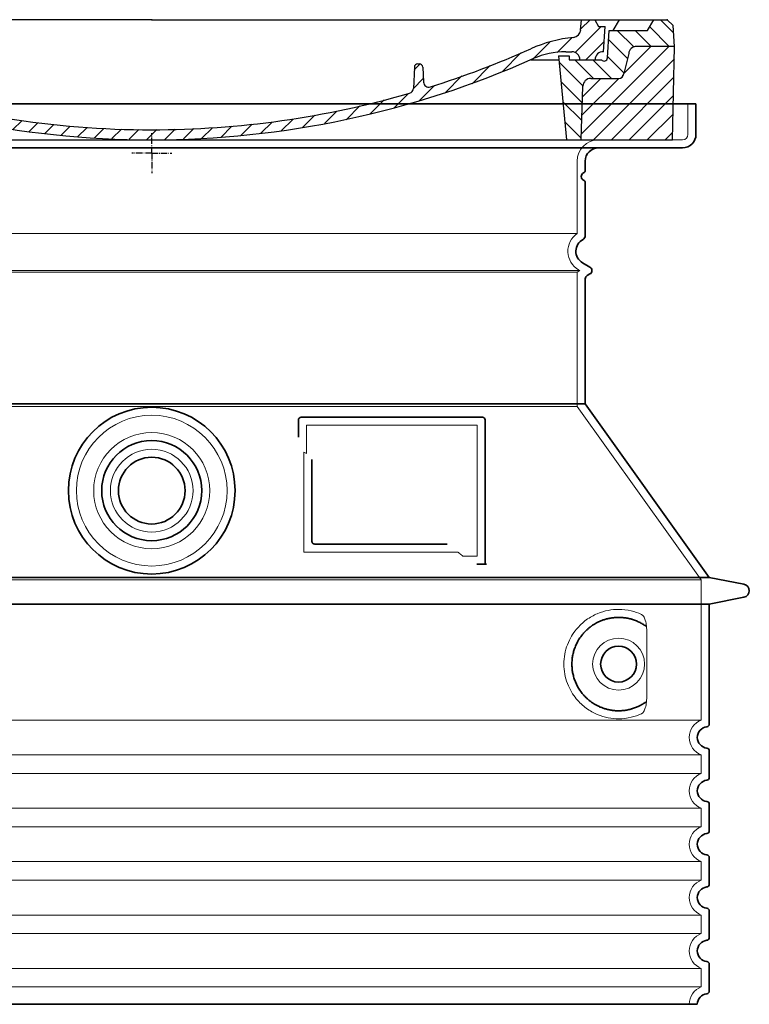
# Model space of a CAD drawing. Units: millimetres. Extents: x 47837 to 94576, y 200394 to 219357.
# Drawn here: x 68435 to 68982, y 211348 to 212086 of the extents above; entities that cross this region are included whole.
import ezdxf

# ---------------------------------------------------------------- set-up
doc = ezdxf.new("R2010")
doc.units = ezdxf.units.MM
for name, pattern in [('AM_DIN_G_W050x2', [6.875, 4.75, -0.875, 0.375, -0.875]), ('AM_ISO08W050', [18, 12, -1.5, 3, -1.5]), ('DASHED', [0])]:
    doc.linetypes.add(name, pattern=pattern)
for name, color, linetype, lineweight in [('AM_7', 4, 'AM_ISO08W050', 25), ('AM_8', 1, 'Continuous', 25), ('Skrytá (ISO)', 1, 'DASHED', 18), ('Viditelná (ISO)', 7, 'Continuous', 35)]:
    doc.layers.add(name, color=color, linetype=linetype, lineweight=lineweight)
doc.layers.add('PUNKTE', color=1, linetype='Continuous')

# ---------------------------------------------------------------- blocks, each defined once
blk = doc.blocks.new('A$C710E52A4')
at = {"layer": 'AM_8'}
h = blk.add_hatch(dxfattribs=at)
h.set_pattern_fill('ANSI31', color=256, scale=3, angle=90, style=0)
h.set_pattern_definition([(135, (-11381.922, -11292.96), (-6.735192, -6.735192), [])])
edge = h.paths.add_edge_path()
edge.add_line((703.08, 25.02), (714, 25.02))
edge.add_line((714, 25.02), (715.26, 65.21))
edge.add_arc((721.26, 65.02), 6, 90, 178.19773, ccw=False)
edge.add_line((721.26, 71.02), (741.92, 71.02))
edge.add_arc((741.92, 75.02), 4, 270, 354.00077)
edge.add_line((745.9, 74.6), (749.58, 89.64))
edge.add_arc((755.55, 89.02), 6, 90, 174.00077, ccw=False)
edge.add_line((755.55, 95.02), (784.05, 95.02))
edge.add_line((784.05, 95.02), (782.89, 110.55))
edge.add_line((782.89, 110.55), (778.42, 115.02))
edge.add_line((778.42, 115.02), (768.42, 115.02))
edge.add_line((768.42, 115.02), (763.8, 107.02))
edge.add_line((763.8, 107.02), (735.02, 107.02))
edge.add_line((735.02, 107.02), (733.61, 86.48))
edge.add_arc((731.11, 86.52), 2.5, 216.8699, 359.12821, ccw=False)
edge.add_line((729.11, 85.02), (705.02, 85.02))
edge.add_line((705.02, 85.02), (705.02, 88.02))
edge.add_line((705.02, 88.02), (697.02, 88.02))
edge.add_line((697.02, 88.02), (703.08, 25.02))
edge = h.paths.add_edge_path()
edge.add_line((70.05, 25.02), (80.97, 25.02))
edge.add_line((80.97, 25.02), (87.02, 88.02))
edge.add_line((87.02, 88.02), (79.02, 88.02))
edge.add_line((79.02, 88.02), (79.02, 85.02))
edge.add_line((79.02, 85.02), (54.94, 85.02))
edge.add_arc((53.94, 85.02), 1, 270, 360, ccw=False)
edge.add_line((53.94, 84.02), (49.7, 84.02))
edge.add_arc((49.7, 86.52), 2.5, 189.67619, 270, ccw=False)
edge.add_line((47.24, 86.1), (40.02, 107.02))
edge.add_line((40.02, 107.02), (20.24, 107.02))
edge.add_line((20.24, 107.02), (15.63, 115.02))
edge.add_line((15.63, 115.02), (5.63, 115.02))
edge.add_line((5.63, 115.02), (1.16, 110.55))
edge.add_line((1.16, 110.55), (0, 95.02))
edge.add_line((0, 95.02), (28.5, 95.02))
edge.add_line((28.5, 95.02), (34.46, 89.64))
edge.add_line((34.46, 89.64), (38.15, 74.6))
edge.add_arc((42.12, 75.02), 4, 185.99923, 270)
edge.add_line((42.12, 71.02), (62.79, 71.02))
edge.add_arc((62.79, 65.02), 6, 1.80227, 90, ccw=False)
edge.add_line((68.79, 65.21), (70.05, 25.02))
h = blk.add_hatch(dxfattribs=at)
h.set_pattern_fill('ANSI31', color=256, scale=3, style=0)
h.set_pattern_definition([(45, (-11381.922, -11292.96), (-6.735192, 6.735192), [])])
edge = h.paths.add_edge_path()
edge.add_line((714, 25.02), (782.38, 25.02))
edge.add_line((782.38, 25.02), (784.05, 95.02))
edge.add_line((784.05, 95.02), (755.55, 95.02))
edge.add_arc((755.55, 89.02), 6, 90, 174.00077)
edge.add_line((749.58, 89.64), (745.9, 74.6))
edge.add_arc((741.92, 75.02), 4, 270, 354.00077, ccw=False)
edge.add_line((741.92, 71.02), (721.26, 71.02))
edge.add_arc((721.26, 65.02), 6, 90, 178.19773)
edge.add_line((715.26, 65.21), (714, 25.02))
edge = h.paths.add_edge_path()
edge.add_line((1.67, 25.02), (70.05, 25.02))
edge.add_line((70.05, 25.02), (68.79, 65.21))
edge.add_arc((62.79, 65.02), 6, 1.80227, 90)
edge.add_line((62.79, 71.02), (42.12, 71.02))
edge.add_arc((42.12, 75.02), 4, 185.99923, 270, ccw=False)
edge.add_line((38.15, 74.6), (34.46, 89.64))
edge.add_arc((28.5, 89.02), 6, 5.99923, 90)
edge.add_line((28.5, 95.02), (0, 95.02))
edge.add_line((0, 95.02), (1.67, 25.02))
for p, q in [((1.16, 110.55), (5.63, 115.02)), ((392.02, 115.02), (5.63, 115.02)), ((20.24, 107.02), (15.63, 115.02)), ((59.91, 115.02), (57.02, 110.02)), ((79.37, 109.01), (79.02, 115.02)), ((121.43, 108.44), (121.02, 115.02)), ((164.82, 79.48), (158.55, 115.02)), ((392.02, 115.02), (778.42, 115.02)), ((713.59, 107.24), (714.27, 115.02)), ((724.14, 115.02), (727.02, 110.02)), ((738.02, 107.02), (742.64, 115.02)), ((763.8, 107.02), (768.42, 115.02)), ((782.89, 110.55), (778.42, 115.02)), ((0, 95.02), (1.16, 110.55)), ((40.02, 107.02), (20.24, 107.02)), ((47.24, 86.08), (40.02, 107.02)), ((47.07, 102.08), (46.55, 110.02)), ((57.02, 110.02), (46.55, 110.02)), ((53.39, 91.01), (57.02, 110.02)), ((130.19, 108.02), (147.43, 108.02)), ((149.13, 97.43), (149.93, 105.43)), ((727.02, 110.02), (732.02, 110.02)), ((730.66, 91.01), (732.02, 110.02)), ((733.61, 86.43), (735.02, 107.02)), ((735.02, 107.02), (763.8, 107.02)), ((784.05, 95.02), (782.89, 110.55)), ((49.53, 100.02), (50.48, 100.02)), ((50.01, 100.02), (51.13, 85.85)), ((52.98, 97.61), (53.39, 91.01)), ((1.67, 25.02), (0, 95.02)), ((0, 95.02), (28.5, 95.02)), ((34.46, 89.64), (38.15, 74.6)), ((71.02, 85.02), (71.22, 90.65)), ((81.6, 91.02), (77.02, 91.02)), ((146.63, 95.02), (134.02, 95.02)), ((702.44, 91.02), (707.02, 91.02)), ((749.58, 89.64), (745.9, 74.6)), ((784.05, 95.02), (755.55, 95.02)), ((782.38, 25.02), (784.05, 95.02)), ((49.7, 84.02), (53.12, 84.02)), ((53.12, 84.02), (53.38, 84.02)), ((53.38, 84.02), (53.94, 84.02)), ((54.94, 85.02), (54.94, 85.02)), ((79.02, 85.02), (54.94, 85.02)), ((79.02, 88.02), (79.02, 85.02)), ((79.02, 88.02), (87.02, 88.02)), ((87.02, 88.02), (80.97, 25.02)), ((147.41, 87.52), (134.02, 87.52)), ((591.41, 81.89), (592.02, 81.89)), ((592.02, 81.89), (592.65, 81.89)), ((676.21, 85.02), (697.22, 85.02)), ((676.21, 85.02), (697.22, 85.02)), ((697.02, 88.02), (703.08, 25.02)), ((697.02, 88.02), (705.02, 88.02)), ((697.02, 88.02), (705.02, 88.02)), ((705.02, 88.02), (705.02, 85.02)), ((705.02, 88.02), (705.02, 85.02)), ((705.02, 85.02), (729.11, 85.02)), ((705.02, 85.02), (729.11, 85.02)), ((588.91, 79.51), (588.16, 63.56)), ((595.15, 79.53), (595.75, 68.24)), ((62.79, 71.02), (42.12, 71.02)), ((721.26, 71.02), (741.92, 71.02)), ((70.05, 25.02), (68.79, 65.21)), ((714, 25.02), (715.26, 65.21)), ((1.67, 25.02), (782.38, 25.02))]:
    blk.add_line(p, q)
for centre, radius, start, end in [((89.82, 121.22), 16.07, 229.44309, 272.73474), ((134.02, 193.02), 98, 243.69, 270), ((124.97, 108.56), 3.54, 182, 329.767), ((130.19, 105.52), 2.5, 90, 149.767), ((147.43, 105.52), 2.5, 358, 90), ((707.62, 107.76), 6, 275.893, 355), ((49.53, 102.52), 2.5, 190, 270), ((50.48, 97.52), 2.5, 2, 90), ((81.21, 90.3), 10, 62.792, 178), ((134.02, 193.02), 105.5, 242.792, 270), ((146.63, 97.52), 2.5, 270, 358), ((719.01, -2.65), 105, 95.892, 114.109), ((28.5, 89.02), 6, 5.99923, 90), ((53.6, 85.02), 6, 0, 92.001), ((77.02, 85.02), 6, 90, 180), ((81.6, 31.02), 60, 65.994, 90), ((392.02, 728.02), 695.5, 287.48, 294.109), ((702.44, 31.02), 60, 90, 114.006), ((707.02, 85.02), 6, 0, 90), ((730.45, 85.02), 6, 87.999, 180), ((755.55, 89.02), 6, 90, 174.00077), ((49.7, 86.52), 2.5, 190, 270), ((53.12, 86.02), 2, 184.75823, 270), ((53.94, 85.02), 1, 270, 360), ((392.02, 728.02), 703, 245.993, 270), ((147.41, 77.52), 10, 8.13, 90), ((392.02, 728.02), 703, 270, 294.006), ((591.41, 79.39), 2.5, 89.998, 177.298), ((592.65, 79.39), 2.5, 3.047, 90.002), ((731.11, 86.52), 2.5, 216.87, 358), ((731.11, 86.52), 2.5, 216.87, 358), ((42.12, 75.02), 4, 185.99923, 270), ((180.57, 82.25), 23.5, 188.13, 251.869), ((180.57, 82.25), 16, 190, 251.869), ((741.92, 75.02), 4, 270, 354.00077), ((62.79, 65.02), 6, 1.80227, 90), ((392.02, 728.02), 695.5, 251.869, 270), ((599.74, 68.45), 4, 183.047, 287.483), ((721.26, 65.02), 6, 90, 178.19773), ((392.02, 728.02), 695.5, 270, 286.132), ((584.16, 63.75), 4, 286.132, 357.298)]:
    blk.add_arc(centre, radius, start, end)
at = {"layer": 'AM_7', "linetype": 'AM_DIN_G_W050x2'}
for q in [(392.02, 30.04), (392.02, 30.04), (377.01, 15.02), (407.04, 15.02), (392.02, 0), (392.02, 0)]:
    blk.add_line((392.02, 15.02), q, dxfattribs=at)
at = {"layer": 'AM_8'}
for p, q in [((53.27, 94.26), (74.03, 115.02)), ((121.42, 108.53), (127.91, 115.02)), ((134.38, 108.02), (141.38, 115.02)), ((147.82, 107.99), (154.85, 115.02)), ((713.67, 108.07), (720.61, 115.02)), ((59.28, 86.79), (80.57, 108.08)), ((85.29, 99.33), (90.96, 105.01)), ((140.82, 87.52), (160.02, 106.71)), ((709.63, 90.57), (729.08, 110.02)), ((94.7, 95.28), (100.41, 100.99)), ((104.53, 91.64), (110.71, 97.81)), ((677.88, 85.76), (690.37, 98.25)), ((695.92, 90.33), (707.19, 101.6)), ((717.55, 85.02), (730.92, 98.39)), ((115.38, 89.01), (122.06, 95.69)), ((127.74, 87.9), (134.85, 95.02)), ((152.84, 86.06), (162.03, 95.26)), ((654.96, 76.31), (668.82, 90.17)), ((70.97, 85.02), (71.03, 85.08)), ((157.74, 77.5), (164.05, 83.81)), ((588.82, 77.52), (593.04, 81.74)), ((632.19, 67.01), (645.87, 80.69)), ((161.87, 68.15), (167.07, 73.35)), ((169.17, 61.99), (174.68, 67.49)), ((588.06, 63.29), (595.61, 70.84)), ((612.24, 60.53), (624.53, 72.82)), ((178.81, 58.15), (184.91, 64.25)), ((189.01, 54.89), (195.27, 61.14)), ((573.69, 48.92), (584.47, 59.7)), ((592.28, 54.04), (603.9, 65.67)), ((199.28, 51.68), (205.63, 58.03)), ((210.06, 49), (215.99, 54.92)), ((220.85, 46.31), (226.88, 52.34)), ((555.75, 44.45), (566.31, 55.01)), ((231.63, 43.62), (237.87, 49.86)), ((242.41, 40.93), (248.87, 47.39)), ((253.65, 38.7), (259.86, 44.91)), ((521.49, 37.13), (530.77, 46.41)), ((537.84, 40.02), (548.16, 50.33)), ((265.1, 36.68), (271.43, 43.01)), ((276.55, 34.66), (283.05, 41.16)), ((288, 32.64), (294.66, 39.3)), ((299.8, 30.97), (306.4, 37.57)), ((473.82, 29.87), (482.26, 38.32)), ((488.87, 31.45), (498, 40.58)), ((505.13, 34.25), (514.38, 43.5)), ((311.99, 29.69), (318.7, 36.4)), ((324.18, 28.4), (331, 35.23)), ((336.37, 27.12), (343.3, 34.06)), ((348.97, 26.26), (356.12, 33.41)), ((362.06, 25.88), (369.27, 33.08)), ((375.16, 25.5), (382.41, 32.76)), ((388.25, 25.13), (395.75, 32.63)), ((401.9, 25.3), (409.62, 33.03)), ((415.77, 25.7), (423.5, 33.43)), ((429.64, 26.1), (437.37, 33.83)), ((443.71, 26.7), (452.13, 35.12)), ((458.76, 28.29), (467.2, 36.72))]:
    blk.add_line(p, q, dxfattribs=at)
at = {"layer": 'PUNKTE'}
for p in [(5.63, 115.02), (392.02, 115.02), (392.02, 115.02), (392.02, 115.02), (392.02, 115.02), (778.42, 115.02), (392.02, 25.02), (392.02, 25.02)]:
    blk.add_point(p, dxfattribs=at)

msp = doc.modelspace()

# ---------------------------------------------------------------- linework, layer by layer
at = {"layer": 'Skrytá (ISO)', "ltscale": 4.378584}
msp.add_line((68935.97, 212000.05), (68935.97, 212023.05), dxfattribs=at)
at = {"layer": 'Skrytá (ISO)', "ltscale": 13.14391}
msp.add_line((68135.97, 211996.05), (68931.97, 211996.05), dxfattribs=at)
at = {"layer": 'Skrytá (ISO)', "ltscale": 13.137691}
msp.add_line((68852.97, 211925.71), (68852.97, 211980.05), dxfattribs=at)
at = {"layer": 'Skrytá (ISO)', "ltscale": 13.097497}
for p, q in [((68852.97, 211925.71), (68214.97, 211925.71)), ((68852.97, 211896.89), (68214.97, 211896.89)), ((68852.97, 211796.12), (68214.97, 211796.12))]:
    msp.add_line(p, q, dxfattribs=at)
at = {"layer": 'Skrytá (ISO)', "ltscale": 13.179613}
msp.add_line((68854.97, 211898.05), (68212.97, 211898.05), dxfattribs=at)
at = {"layer": 'Skrytá (ISO)', "ltscale": 0.439558}
msp.add_line((68852.97, 211896.89), (68854.97, 211898.05), dxfattribs=at)
at = {"layer": 'Skrytá (ISO)', "ltscale": 12.18212}
msp.add_line((68852.97, 211796.12), (68852.97, 211896.89), dxfattribs=at)
at = {"layer": 'Skrytá (ISO)', "ltscale": 0.219729}
msp.add_line((68853.97, 211898.63), (68854.97, 211898.05), dxfattribs=at)
at = {"layer": 'Skrytá (ISO)', "ltscale": 12.882055}
msp.add_line((68852.97, 211796.12), (68945.97, 211666.12), dxfattribs=at)
at = {"layer": 'Skrytá (ISO)', "ltscale": 4.010478}
msp.add_line((68649.97, 211782.05), (68649.97, 211760.98), dxfattribs=at)
at = {"layer": 'Skrytá (ISO)', "ltscale": 12.37911}
msp.add_line((68777.97, 211782.05), (68649.97, 211782.05), dxfattribs=at)
at = {"layer": 'Skrytá (ISO)', "ltscale": 11.847196}
msp.add_line((68777.97, 211684.05), (68777.97, 211782.05), dxfattribs=at)
at = {"layer": 'Skrytá (ISO)', "ltscale": 12.468955}
msp.add_line((68648.08, 211687.05), (68763.45, 211687.05), dxfattribs=at)
at = {"layer": 'Skrytá (ISO)', "ltscale": 2.062627}
msp.add_line((68767.14, 211684.05), (68777.97, 211684.05), dxfattribs=at)
at = {"layer": 'Skrytá (ISO)', "ltscale": 13.039331}
for p, q in [((68121.97, 211666.12), (68945.97, 211666.12)), ((68121.97, 211561.12), (68945.97, 211561.12)), ((68945.97, 211534.97), (68121.97, 211534.97)), ((68121.97, 211521.12), (68945.97, 211521.12)), ((68945.97, 211494.97), (68121.97, 211494.97)), ((68121.97, 211481.12), (68945.97, 211481.12)), ((68945.97, 211454.97), (68121.97, 211454.97)), ((68121.97, 211441.12), (68945.97, 211441.12)), ((68945.97, 211414.97), (68121.97, 211414.97)), ((68121.97, 211401.12), (68945.97, 211401.12)), ((68945.97, 211374.97), (68121.97, 211374.97)), ((68121.97, 211361.12), (68945.97, 211361.12))]:
    msp.add_line(p, q, dxfattribs=at)
at = {"layer": 'Skrytá (ISO)', "ltscale": 12.693194}
msp.add_line((68945.97, 211666.12), (68945.97, 211561.12), dxfattribs=at)
at = {"layer": 'Skrytá (ISO)', "ltscale": 12.275962}
msp.add_line((68905.06, 211577.66), (68905.06, 211628.43), dxfattribs=at)
at = {"layer": 'Skrytá (ISO)', "ltscale": 2.635983}
for p, q in [((68945.97, 211534.97), (68945.97, 211521.12)), ((68945.97, 211494.97), (68945.97, 211481.12)), ((68945.97, 211454.97), (68945.97, 211441.12)), ((68945.97, 211414.97), (68945.97, 211401.12)), ((68945.97, 211374.97), (68945.97, 211361.12))]:
    msp.add_line(p, q, dxfattribs=at)
at = {"layer": 'Skrytá (ISO)', "ltscale": 13.204879}
msp.add_circle((68533.97, 211733.05), 56.5, dxfattribs=at)
at = {"layer": 'Skrytá (ISO)', "ltscale": 13.216565}
msp.add_circle((68533.97, 211733.05), 43.5, dxfattribs=at)
at = {"layer": 'Skrytá (ISO)', "ltscale": 13.455288}
msp.add_circle((68533.97, 211733.05), 31, dxfattribs=at)
at = {"layer": 'Skrytá (ISO)', "ltscale": 11.818951}
msp.add_circle((68883.97, 211603.05), 19.45, dxfattribs=at)
at = {"layer": 'Skrytá (ISO)', "ltscale": 1.196077}
msp.add_arc((68931.97, 212000.05), 4, 270, 0, dxfattribs=at)
at = {"layer": 'Skrytá (ISO)', "ltscale": 4.78461}
msp.add_arc((68868.97, 211980.05), 16, 90, 180, dxfattribs=at)
at = {"layer": 'Skrytá (ISO)', "ltscale": 6.154692}
msp.add_arc((68861.97, 211912.48), 16, 124.22887, 240, dxfattribs=at)
at = {"layer": 'Skrytá (ISO)', "ltscale": 0.398348}
msp.add_arc((68491.12, 211423.84), 372.69, 64.77092, 65.09268, dxfattribs=at)
at = {"layer": 'Skrytá (ISO)', "ltscale": 6.426379}
for centre in [(68950.97, 211548.05), (68950.97, 211508.05), (68950.97, 211468.05), (68950.97, 211428.05), (68950.97, 211388.05)]:
    msp.add_arc(centre, 14, 110.92483, 249.07517, dxfattribs=at)
at = {"layer": 'Skrytá (ISO)', "ltscale": 3.21314}
msp.add_arc((68950.97, 211348.05), 14, 110.92483, 180, dxfattribs=at)
at = {"layer": 'Skrytá (ISO)', "ltscale": 15.091075}
msp.add_rational_spline([(68648.08, 211761.87), (68648.08, 211727.45), (68648.08, 211687.05)], [1.00391800559, 1.00604730413, 1.00235786927], degree=2, dxfattribs=at)
at = {"layer": 'Skrytá (ISO)', "ltscale": 0.905796}
msp.add_rational_spline([(68767.14, 211684.05), (68765.29, 211685.56), (68763.45, 211687.05)], [1.01872128411, 1.02024725224, 1.02175351756], degree=2, dxfattribs=at)
at = {"layer": 'Skrytá (ISO)', "ltscale": 13.256505}
msp.add_open_spline([(68901.09, 211640.3), (68898.65, 211641.43), (68896.09, 211642.31), (68890.36, 211643.67), (68887.16, 211644.05), (68881.56, 211644.05), (68878.96, 211643.83), (68873.58, 211642.8), (68870.79, 211641.99), (68865.23, 211639.64), (68862.45, 211638.1), (68857.12, 211634.21), (68854.58, 211631.86), (68851.03, 211627.53), (68849.79, 211625.8), (68847.53, 211621.96), (68846.5, 211619.85), (68844.79, 211615.35), (68844.11, 211612.96), (68843.2, 211608.05), (68842.97, 211605.53), (68842.97, 211600.56), (68843.2, 211598.05), (68844.11, 211593.14), (68844.79, 211590.75), (68846.5, 211586.25), (68847.53, 211584.14), (68849.79, 211580.29), (68851.03, 211578.56), (68854.58, 211574.24), (68857.12, 211571.89), (68862.45, 211568), (68865.23, 211566.46), (68870.79, 211564.11), (68873.58, 211563.29), (68878.96, 211562.26), (68881.56, 211562.05), (68887.16, 211562.05), (68890.36, 211562.42), (68896.09, 211563.79), (68898.65, 211564.67), (68901.09, 211565.79)], degree=3, knots=[7.212232, 7.212232, 7.212232, 7.212232, 8.734874, 8.734874, 10.543612, 10.543612, 11.918141, 11.918141, 13.29267, 13.29267, 14.667199, 14.667199, 16.041728, 16.041728, 16.786737, 16.786737, 17.531747, 17.531747, 18.276757, 18.276757, 19.021767, 19.021767, 19.766776, 19.766776, 20.511786, 20.511786, 21.256796, 21.256796, 22.001806, 22.001806, 23.376334, 23.376334, 24.750863, 24.750863, 26.125392, 26.125392, 27.499921, 27.499921, 29.308659, 29.308659, 30.831301, 30.831301, 30.831301, 30.831301], dxfattribs=at)
at = {"layer": 'Skrytá (ISO)', "ltscale": 3.049721}
msp.add_open_spline([(68905.06, 211628.43), (68905.06, 211629.42), (68905.01, 211630.44), (68904.73, 211633.04), (68904.43, 211634.54), (68903.64, 211637.05), (68903.18, 211638.08), (68902.16, 211639.56), (68901.64, 211640.05), (68901.09, 211640.3)], degree=3, knots=[-1.550935, -1.550935, -1.550935, -1.550935, -1.2581, -1.2581, -0.794126, -0.794126, -0.370827, -0.370827, 0, 0, 0, 0], dxfattribs=at)
at = {"layer": 'Skrytá (ISO)', "ltscale": 3.049725}
msp.add_open_spline([(68901.09, 211565.79), (68901.67, 211566.06), (68902.22, 211566.6), (68903.22, 211568.11), (68903.66, 211569.1), (68904.45, 211571.61), (68904.75, 211573.17), (68905.01, 211575.77), (68905.06, 211576.73), (68905.06, 211577.66)], degree=3, knots=[-6.248464, -6.248464, -6.248464, -6.248464, -5.855111, -5.855111, -5.440025, -5.440025, -4.943712, -4.943712, -4.655335, -4.655335, -4.655335, -4.655335], dxfattribs=at)
at = {"layer": 'Viditelná (ISO)'}
for p, q in [((68941.97, 212023.05), (68125.97, 212023.05)), ((68941.97, 212000.05), (68941.97, 212023.05)), ((68135.97, 211990.05), (68931.97, 211990.05)), ((68858.97, 211973.05), (68858.97, 211980.05)), ((68858.97, 211924.01), (68858.97, 211963.88)), ((68856.97, 211903.82), (68862.47, 211900.65)), ((68860.47, 211894.3), (68862.47, 211895.45)), ((68858.97, 211798.05), (68858.97, 211891.7)), ((68858.97, 211798.05), (68208.97, 211798.05)), ((68858.97, 211798.05), (68951.97, 211668.05)), ((68643.97, 211786.05), (68643.97, 211773.08)), ((68781.97, 211788.05), (68645.97, 211788.05)), ((68783.97, 211678.05), (68783.97, 211786.05)), ((68654.08, 211756.34), (68654.08, 211695.05)), ((68656.08, 211693.05), (68755.44, 211693.05)), ((68780.14, 211678.05), (68781.97, 211678.05)), ((68781.97, 211678.05), (68783.97, 211678.05)), ((68115.97, 211668.05), (68951.97, 211668.05)), ((68951.97, 211668.05), (68977.94, 211662.95)), ((68951.97, 211648.05), (68977.94, 211653.14)), ((68115.97, 211648.05), (68951.97, 211648.05)), ((68951.97, 211648.05), (68951.97, 211558)), ((68951.97, 211538.1), (68951.97, 211518)), ((68951.97, 211498.1), (68951.97, 211478)), ((68951.97, 211458.1), (68951.97, 211438)), ((68951.97, 211418.1), (68951.97, 211398)), ((68951.97, 211378.1), (68951.97, 211358)), ((68124.97, 211348.05), (68942.97, 211348.05))]:
    msp.add_line(p, q, dxfattribs=at)
for centre, radius in [((68533.97, 211733.05), 62.5), ((68533.97, 211733.05), 37.5), ((68533.97, 211733.05), 25), ((68883.97, 211603.05), 13.45)]:
    msp.add_circle(centre, radius, dxfattribs=at)
for centre, radius, start, end in [((68931.97, 212000.05), 10, 270, 0), ((68868.97, 211980.05), 10, 90, 180), ((68858.97, 211968.47), 3, 113.57818, 246.42182), ((68856.97, 211973.05), 2, 293.57818, 0), ((68856.97, 211963.88), 2, 0, 66.42182), ((68861.97, 211912.48), 10, 117.48643, 240), ((68855.97, 211924.01), 3, 297.48643, 0), ((68860.97, 211898.05), 3, 300, 60), ((68861.97, 211891.7), 3, 120, 180), ((68645.97, 211786.05), 2, 90, 180), ((68781.97, 211786.05), 2, 0, 90), ((68976.97, 211658.05), 5, 281.09973, 78.90027), ((68950.97, 211548.05), 8, 95.73917, 264.26083), ((68949.97, 211558), 2, 275.73917, 0), ((68949.97, 211538.1), 2, 0, 84.26083), ((68950.97, 211508.05), 8, 95.73917, 264.26083), ((68949.97, 211518), 2, 275.73917, 0), ((68949.97, 211498.1), 2, 0, 84.26083), ((68950.97, 211468.05), 8, 95.73917, 264.26083), ((68949.97, 211478), 2, 275.73917, 0), ((68949.97, 211458.1), 2, 0, 84.26083), ((68949.97, 211438), 2, 275.73917, 0), ((68950.97, 211428.05), 8, 95.73917, 264.26083), ((68949.97, 211418.1), 2, 0, 84.26083), ((68950.97, 211388.05), 8, 95.73917, 264.26083), ((68949.97, 211398), 2, 275.73917, 0), ((68949.97, 211378.1), 2, 0, 84.26083), ((68950.97, 211348.05), 8, 95.73917, 180), ((68949.97, 211358), 2, 275.73917, 0)]:
    msp.add_arc(centre, radius, start, end, dxfattribs=at)
for centre, major_axis, ratio, start_param, end_param in [((68905.57, 211633.08), (-1.15, -1.62), 0.849968, 6.277943, 6.277951), ((68905.61, 211572.99), (-1.23, 1.63), 0.849913, 6.264078, 6.264085)]:
    msp.add_ellipse(centre, major_axis=major_axis, ratio=ratio, start_param=start_param, end_param=end_param, dxfattribs=at)
for points, knots in [([(68656.08, 211693.05), (68656.07, 211693.05), (68656.07, 211693.05), (68656.06, 211693.05), (68656.02, 211693.05), (68655.97, 211693.05), (68655.92, 211693.05), (68655.91, 211693.05), (68655.91, 211693.06), (68655.9, 211693.06), (68655.85, 211693.06), (68655.81, 211693.07), (68655.77, 211693.07), (68655.76, 211693.07), (68655.75, 211693.08), (68655.74, 211693.08), (68655.69, 211693.08), (68655.65, 211693.09), (68655.61, 211693.1), (68655.6, 211693.11), (68655.59, 211693.11), (68655.58, 211693.11), (68655.54, 211693.12), (68655.5, 211693.13), (68655.47, 211693.14), (68655.45, 211693.15), (68655.44, 211693.15), (68655.42, 211693.16), (68655.39, 211693.17), (68655.36, 211693.18), (68655.32, 211693.2), (68655.31, 211693.2), (68655.29, 211693.21), (68655.28, 211693.22), (68655.25, 211693.23), (68655.22, 211693.24), (68655.19, 211693.26), (68655.17, 211693.27), (68655.15, 211693.28), (68655.13, 211693.28), (68655.11, 211693.3), (68655.08, 211693.31), (68655.05, 211693.33), (68655.03, 211693.34), (68655.01, 211693.35), (68655, 211693.37), (68654.97, 211693.38), (68654.95, 211693.4), (68654.92, 211693.42), (68654.9, 211693.43), (68654.88, 211693.45), (68654.86, 211693.46), (68654.84, 211693.48), (68654.82, 211693.5), (68654.79, 211693.51), (68654.77, 211693.53), (68654.75, 211693.55), (68654.73, 211693.57), (68654.71, 211693.59), (68654.69, 211693.61), (68654.67, 211693.63), (68654.65, 211693.65), (68654.62, 211693.68), (68654.6, 211693.7), (68654.58, 211693.72), (68654.57, 211693.74), (68654.55, 211693.76), (68654.53, 211693.79), (68654.5, 211693.82), (68654.48, 211693.85), (68654.47, 211693.86), (68654.45, 211693.88), (68654.44, 211693.9), (68654.42, 211693.94), (68654.39, 211693.97), (68654.37, 211694.01), (68654.36, 211694.03), (68654.35, 211694.04), (68654.34, 211694.06), (68654.32, 211694.1), (68654.29, 211694.14), (68654.27, 211694.19), (68654.27, 211694.2), (68654.26, 211694.22), (68654.25, 211694.24), (68654.23, 211694.28), (68654.21, 211694.33), (68654.19, 211694.38), (68654.19, 211694.39), (68654.18, 211694.41), (68654.18, 211694.42), (68654.16, 211694.47), (68654.15, 211694.53), (68654.13, 211694.58), (68654.13, 211694.6), (68654.13, 211694.61), (68654.12, 211694.62), (68654.11, 211694.68), (68654.1, 211694.74), (68654.09, 211694.8), (68654.09, 211694.81), (68654.09, 211694.82), (68654.09, 211694.83), (68654.08, 211694.9), (68654.08, 211694.96), (68654.08, 211695.03), (68654.08, 211695.04), (68654.08, 211695.04), (68654.08, 211695.05)], [0, 0, 0, 0, 0.004887, 0.004887, 0.004887, 0.055556, 0.055556, 0.055556, 0.06316, 0.06316, 0.06316, 0.111111, 0.111111, 0.111111, 0.12144, 0.12144, 0.12144, 0.166667, 0.166667, 0.166667, 0.179719, 0.179719, 0.179719, 0.222222, 0.222222, 0.222222, 0.237997, 0.237997, 0.237997, 0.277778, 0.277778, 0.277778, 0.296298, 0.296298, 0.296298, 0.333333, 0.333333, 0.333333, 0.354563, 0.354563, 0.354563, 0.388889, 0.388889, 0.388889, 0.412831, 0.412831, 0.412831, 0.444444, 0.444444, 0.444444, 0.471088, 0.471088, 0.471088, 0.5, 0.5, 0.5, 0.52937, 0.52937, 0.52937, 0.555556, 0.555556, 0.555556, 0.587652, 0.587652, 0.587652, 0.611111, 0.611111, 0.611111, 0.645937, 0.645937, 0.645937, 0.666667, 0.666667, 0.666667, 0.704209, 0.704209, 0.704209, 0.722222, 0.722222, 0.722222, 0.762492, 0.762492, 0.762492, 0.777778, 0.777778, 0.777778, 0.820769, 0.820769, 0.820769, 0.833333, 0.833333, 0.833333, 0.879044, 0.879044, 0.879044, 0.888889, 0.888889, 0.888889, 0.937322, 0.937322, 0.937322, 0.944444, 0.944444, 0.944444, 0.995607, 0.995607, 0.995607, 1, 1, 1, 1]), ([(68780.14, 211678.05), (68779.7, 211678.05), (68779.26, 211678.05), (68778.43, 211678.05), (68778.07, 211678.05), (68777.77, 211678.05)], [0, 0, 0, 0, 0.1311494, 0.1311494, 0.2590568, 0.2590568, 0.2590568, 0.2590568]), ([(68784.98, 211678.05), (68784.83, 211678.05), (68784.69, 211678.05), (68784.44, 211678.05), (68784.33, 211678.05), (68784.15, 211678.05), (68784.09, 211678.05), (68784, 211678.05), (68783.97, 211678.05), (68783.97, 211678.05)], [0, 0, 0, 0, 0.0588032, 0.0588032, 0.1242551, 0.1242551, 0.1935257, 0.1935257, 0.2623886, 0.2623886, 0.2623886, 0.2623886]), ([(68904.41, 211631.46), (68903.64, 211632.01), (68902.85, 211632.53), (68902.04, 211633.03), (68902.01, 211633.04), (68901.99, 211633.06), (68901.96, 211633.07), (68901.14, 211633.56), (68900.29, 211634.03), (68899.42, 211634.45), (68899.4, 211634.47), (68899.37, 211634.48), (68899.34, 211634.49), (68898.47, 211634.92), (68897.58, 211635.31), (68896.67, 211635.66), (68896.64, 211635.67), (68896.62, 211635.68), (68896.59, 211635.7), (68895.68, 211636.05), (68894.76, 211636.36), (68893.82, 211636.63), (68893.8, 211636.64), (68893.77, 211636.65), (68893.74, 211636.66), (68892.81, 211636.93), (68891.87, 211637.16), (68890.93, 211637.35), (68890.91, 211637.35), (68890.88, 211637.36), (68890.85, 211637.37), (68889.91, 211637.55), (68888.97, 211637.7), (68888.03, 211637.81), (68888, 211637.82), (68887.98, 211637.82), (68887.95, 211637.82), (68887.01, 211637.93), (68886.07, 211638), (68885.14, 211638.03), (68885.12, 211638.03), (68885.1, 211638.03), (68885.07, 211638.03), (68884.14, 211638.06), (68883.22, 211638.05), (68882.31, 211638.01), (68882.29, 211638.01), (68882.27, 211638.01), (68882.24, 211638.01), (68881.33, 211637.96), (68880.44, 211637.88), (68879.55, 211637.77), (68879.53, 211637.76), (68879.51, 211637.76), (68879.49, 211637.76), (68878.61, 211637.65), (68877.74, 211637.5), (68876.89, 211637.32), (68876.88, 211637.32), (68876.86, 211637.32), (68876.84, 211637.31), (68875.99, 211637.14), (68875.16, 211636.93), (68874.34, 211636.7), (68874.33, 211636.69), (68874.31, 211636.69), (68874.29, 211636.68), (68873.48, 211636.45), (68872.69, 211636.19), (68871.92, 211635.9), (68871.9, 211635.9), (68871.88, 211635.89), (68871.87, 211635.89), (68871.1, 211635.6), (68870.35, 211635.3), (68869.62, 211634.97), (68869.6, 211634.96), (68869.59, 211634.95), (68869.57, 211634.95), (68868.85, 211634.62), (68868.14, 211634.27), (68867.46, 211633.91), (68867.44, 211633.9), (68867.43, 211633.89), (68867.42, 211633.88), (68866.73, 211633.52), (68866.07, 211633.13), (68865.43, 211632.73), (68865.42, 211632.73), (68865.41, 211632.72), (68865.4, 211632.71), (68864.76, 211632.31), (68864.14, 211631.9), (68863.55, 211631.47), (68863.54, 211631.46), (68863.53, 211631.45), (68863.52, 211631.45), (68862.92, 211631.02), (68862.35, 211630.58), (68861.8, 211630.13), (68861.79, 211630.12), (68861.78, 211630.11), (68861.77, 211630.11), (68861.22, 211629.65), (68860.7, 211629.19), (68860.19, 211628.72), (68860.18, 211628.72), (68860.17, 211628.71), (68860.17, 211628.7), (68859.66, 211628.23), (68859.17, 211627.75), (68858.71, 211627.27), (68858.7, 211627.26), (68858.7, 211627.25), (68858.69, 211627.25), (68858.22, 211626.76), (68857.78, 211626.27), (68857.36, 211625.77), (68857.35, 211625.77), (68857.34, 211625.76), (68857.34, 211625.75), (68856.91, 211625.26), (68856.51, 211624.75), (68856.13, 211624.25), (68856.12, 211624.24), (68856.12, 211624.24), (68856.11, 211624.23), (68855.73, 211623.72), (68855.36, 211623.21), (68855.01, 211622.7), (68855.01, 211622.69), (68855, 211622.69), (68855, 211622.68), (68854.65, 211622.17), (68854.32, 211621.65), (68854.01, 211621.14), (68854.01, 211621.13), (68854, 211621.12), (68854, 211621.12), (68853.69, 211620.6), (68853.39, 211620.08), (68853.11, 211619.56), (68853.11, 211619.56), (68853.11, 211619.55), (68853.11, 211619.55), (68852.83, 211619.02), (68852.57, 211618.5), (68852.32, 211617.98), (68852.32, 211617.98), (68852.32, 211617.97), (68852.31, 211617.97), (68852.07, 211617.44), (68851.84, 211616.92), (68851.62, 211616.4), (68851.62, 211616.39), (68851.62, 211616.39), (68851.62, 211616.38), (68851.4, 211615.86), (68851.2, 211615.34), (68851.01, 211614.81), (68851.01, 211614.81), (68851.01, 211614.81), (68851.01, 211614.8), (68850.82, 211614.28), (68850.65, 211613.76), (68850.49, 211613.23), (68850.49, 211613.23), (68850.49, 211613.23), (68850.49, 211613.22), (68850.33, 211612.7), (68850.18, 211612.18), (68850.05, 211611.66), (68849.92, 211611.13), (68849.8, 211610.61), (68849.69, 211610.08), (68849.58, 211609.56), (68849.49, 211609.04), (68849.4, 211608.51), (68849.32, 211607.99), (68849.25, 211607.47), (68849.19, 211606.95), (68849.13, 211606.43), (68849.09, 211605.91), (68849.05, 211605.39), (68849.02, 211604.87), (68848.99, 211604.35), (68848.98, 211603.83), (68848.97, 211603.31), (68848.97, 211602.79), (68848.98, 211602.27), (68848.99, 211601.75), (68849.02, 211601.23), (68849.05, 211600.71), (68849.09, 211600.19), (68849.13, 211599.67), (68849.19, 211599.15), (68849.25, 211598.63), (68849.32, 211598.11), (68849.4, 211597.59), (68849.49, 211597.07), (68849.58, 211596.54), (68849.69, 211596.02), (68849.79, 211595.5), (68849.91, 211594.97), (68850.05, 211594.45), (68850.18, 211593.92), (68850.33, 211593.4), (68850.49, 211592.87), (68850.49, 211592.87), (68850.49, 211592.87), (68850.49, 211592.86), (68850.65, 211592.34), (68850.82, 211591.82), (68851.01, 211591.29), (68851.01, 211591.29), (68851.01, 211591.28), (68851.01, 211591.28), (68851.2, 211590.76), (68851.4, 211590.23), (68851.62, 211589.71), (68851.62, 211589.71), (68851.62, 211589.7), (68851.62, 211589.7), (68851.84, 211589.18), (68852.07, 211588.65), (68852.31, 211588.13), (68852.32, 211588.12), (68852.32, 211588.12), (68852.32, 211588.12), (68852.57, 211587.59), (68852.83, 211587.07), (68853.11, 211586.55), (68853.11, 211586.54), (68853.11, 211586.54), (68853.11, 211586.53), (68853.39, 211586.01), (68853.69, 211585.49), (68854, 211584.98), (68854, 211584.97), (68854.01, 211584.97), (68854.01, 211584.96), (68854.32, 211584.44), (68854.65, 211583.93), (68855, 211583.41), (68855, 211583.41), (68855.01, 211583.4), (68855.01, 211583.4), (68855.36, 211582.88), (68855.73, 211582.37), (68856.11, 211581.87), (68856.12, 211581.86), (68856.12, 211581.85), (68856.13, 211581.85), (68856.51, 211581.34), (68856.91, 211580.84), (68857.34, 211580.34), (68857.34, 211580.34), (68857.35, 211580.33), (68857.36, 211580.32), (68857.78, 211579.83), (68858.22, 211579.33), (68858.69, 211578.85), (68858.7, 211578.84), (68858.7, 211578.83), (68858.71, 211578.83), (68859.17, 211578.34), (68859.66, 211577.86), (68860.17, 211577.39), (68860.17, 211577.39), (68860.18, 211577.38), (68860.19, 211577.37), (68860.7, 211576.9), (68861.22, 211576.44), (68861.77, 211575.99), (68861.78, 211575.98), (68861.79, 211575.98), (68861.8, 211575.97), (68862.35, 211575.52), (68862.92, 211575.08), (68863.52, 211574.65), (68863.53, 211574.64), (68863.54, 211574.63), (68863.55, 211574.63), (68864.14, 211574.2), (68864.76, 211573.78), (68865.4, 211573.38), (68865.41, 211573.38), (68865.42, 211573.37), (68865.43, 211573.36), (68866.07, 211572.96), (68866.73, 211572.58), (68867.42, 211572.21), (68867.43, 211572.2), (68867.44, 211572.2), (68867.46, 211572.19), (68868.14, 211571.82), (68868.85, 211571.48), (68869.57, 211571.15), (68869.59, 211571.14), (68869.6, 211571.13), (68869.62, 211571.13), (68870.35, 211570.8), (68871.1, 211570.49), (68871.87, 211570.21), (68871.88, 211570.2), (68871.9, 211570.2), (68871.92, 211570.19), (68872.69, 211569.91), (68873.48, 211569.65), (68874.29, 211569.41), (68874.31, 211569.41), (68874.33, 211569.4), (68874.34, 211569.4), (68875.16, 211569.17), (68875.99, 211568.96), (68876.84, 211568.78), (68876.86, 211568.78), (68876.88, 211568.78), (68876.89, 211568.77), (68877.74, 211568.6), (68878.61, 211568.45), (68879.49, 211568.34), (68879.51, 211568.33), (68879.53, 211568.33), (68879.55, 211568.33), (68880.44, 211568.22), (68881.33, 211568.14), (68882.24, 211568.09), (68882.27, 211568.09), (68882.29, 211568.09), (68882.31, 211568.09), (68883.22, 211568.04), (68884.14, 211568.04), (68885.07, 211568.07), (68885.1, 211568.07), (68885.12, 211568.07), (68885.14, 211568.07), (68886.07, 211568.1), (68887.01, 211568.17), (68887.95, 211568.27), (68887.98, 211568.28), (68888, 211568.28), (68888.03, 211568.28), (68888.97, 211568.39), (68889.91, 211568.54), (68890.85, 211568.73), (68890.88, 211568.74), (68890.91, 211568.74), (68890.93, 211568.75), (68891.87, 211568.94), (68892.81, 211569.17), (68893.74, 211569.44), (68893.77, 211569.45), (68893.8, 211569.45), (68893.82, 211569.46), (68894.76, 211569.74), (68895.68, 211570.05), (68896.59, 211570.4), (68896.62, 211570.41), (68896.64, 211570.42), (68896.67, 211570.43), (68897.58, 211570.79), (68898.47, 211571.18), (68899.34, 211571.6), (68899.37, 211571.62), (68899.4, 211571.63), (68899.42, 211571.64), (68900.29, 211572.07), (68901.14, 211572.53), (68901.96, 211573.02), (68901.99, 211573.04), (68902.01, 211573.05), (68902.04, 211573.07), (68902.85, 211573.56), (68903.64, 211574.08), (68904.41, 211574.63)], [0, 0, 0, 0, 0.01405, 0.01405, 0.01405, 0.014493, 0.014493, 0.014493, 0.028556, 0.028556, 0.028556, 0.028986, 0.028986, 0.028986, 0.043062, 0.043062, 0.043062, 0.043478, 0.043478, 0.043478, 0.057568, 0.057568, 0.057568, 0.057971, 0.057971, 0.057971, 0.072074, 0.072074, 0.072074, 0.072464, 0.072464, 0.072464, 0.08658, 0.08658, 0.08658, 0.086957, 0.086957, 0.086957, 0.101085, 0.101085, 0.101085, 0.101449, 0.101449, 0.101449, 0.115591, 0.115591, 0.115591, 0.115942, 0.115942, 0.115942, 0.130097, 0.130097, 0.130097, 0.130435, 0.130435, 0.130435, 0.144603, 0.144603, 0.144603, 0.144928, 0.144928, 0.144928, 0.159109, 0.159109, 0.159109, 0.15942, 0.15942, 0.15942, 0.173615, 0.173615, 0.173615, 0.173913, 0.173913, 0.173913, 0.188121, 0.188121, 0.188121, 0.188406, 0.188406, 0.188406, 0.202627, 0.202627, 0.202627, 0.202899, 0.202899, 0.202899, 0.217133, 0.217133, 0.217133, 0.217391, 0.217391, 0.217391, 0.231639, 0.231639, 0.231639, 0.231884, 0.231884, 0.231884, 0.246145, 0.246145, 0.246145, 0.246377, 0.246377, 0.246377, 0.260651, 0.260651, 0.260651, 0.26087, 0.26087, 0.26087, 0.275157, 0.275157, 0.275157, 0.275362, 0.275362, 0.275362, 0.289663, 0.289663, 0.289663, 0.289855, 0.289855, 0.289855, 0.304169, 0.304169, 0.304169, 0.304348, 0.304348, 0.304348, 0.318675, 0.318675, 0.318675, 0.318841, 0.318841, 0.318841, 0.333181, 0.333181, 0.333181, 0.333333, 0.333333, 0.333333, 0.347687, 0.347687, 0.347687, 0.347826, 0.347826, 0.347826, 0.362193, 0.362193, 0.362193, 0.362319, 0.362319, 0.362319, 0.376699, 0.376699, 0.376699, 0.376812, 0.376812, 0.376812, 0.391205, 0.391205, 0.391205, 0.391304, 0.391304, 0.391304, 0.405711, 0.405711, 0.405711, 0.405797, 0.405797, 0.405797, 0.420217, 0.420217, 0.420217, 0.434723, 0.434723, 0.434723, 0.449229, 0.449229, 0.449229, 0.463735, 0.463735, 0.463735, 0.478241, 0.478241, 0.478241, 0.492747, 0.492747, 0.492747, 0.507246, 0.507246, 0.507246, 0.521739, 0.521739, 0.521739, 0.536232, 0.536232, 0.536232, 0.550725, 0.550725, 0.550725, 0.565217, 0.565217, 0.565217, 0.57971, 0.57971, 0.57971, 0.594203, 0.594203, 0.594203, 0.594289, 0.594289, 0.594289, 0.608696, 0.608696, 0.608696, 0.608795, 0.608795, 0.608795, 0.623188, 0.623188, 0.623188, 0.623301, 0.623301, 0.623301, 0.637681, 0.637681, 0.637681, 0.637807, 0.637807, 0.637807, 0.652174, 0.652174, 0.652174, 0.652313, 0.652313, 0.652313, 0.666667, 0.666667, 0.666667, 0.666819, 0.666819, 0.666819, 0.681159, 0.681159, 0.681159, 0.681325, 0.681325, 0.681325, 0.695652, 0.695652, 0.695652, 0.695831, 0.695831, 0.695831, 0.710145, 0.710145, 0.710145, 0.710337, 0.710337, 0.710337, 0.724638, 0.724638, 0.724638, 0.724843, 0.724843, 0.724843, 0.73913, 0.73913, 0.73913, 0.739349, 0.739349, 0.739349, 0.753623, 0.753623, 0.753623, 0.753855, 0.753855, 0.753855, 0.768116, 0.768116, 0.768116, 0.768361, 0.768361, 0.768361, 0.782609, 0.782609, 0.782609, 0.782867, 0.782867, 0.782867, 0.797101, 0.797101, 0.797101, 0.797373, 0.797373, 0.797373, 0.811594, 0.811594, 0.811594, 0.811879, 0.811879, 0.811879, 0.826087, 0.826087, 0.826087, 0.826385, 0.826385, 0.826385, 0.84058, 0.84058, 0.84058, 0.840891, 0.840891, 0.840891, 0.855072, 0.855072, 0.855072, 0.855397, 0.855397, 0.855397, 0.869565, 0.869565, 0.869565, 0.869903, 0.869903, 0.869903, 0.884058, 0.884058, 0.884058, 0.884409, 0.884409, 0.884409, 0.898551, 0.898551, 0.898551, 0.898915, 0.898915, 0.898915, 0.913043, 0.913043, 0.913043, 0.91342, 0.91342, 0.91342, 0.927536, 0.927536, 0.927536, 0.927926, 0.927926, 0.927926, 0.942029, 0.942029, 0.942029, 0.942432, 0.942432, 0.942432, 0.956522, 0.956522, 0.956522, 0.956938, 0.956938, 0.956938, 0.971014, 0.971014, 0.971014, 0.971444, 0.971444, 0.971444, 0.985507, 0.985507, 0.985507, 0.98595, 0.98595, 0.98595, 1, 1, 1, 1])]:
    msp.add_open_spline(points, degree=3, knots=knots, dxfattribs=at)

# ---------------------------------------------------------------- block references
msp.add_blockref('A$C710E52A4', (68141.95, 211971.03))

doc.saveas('drawing.dxf')
